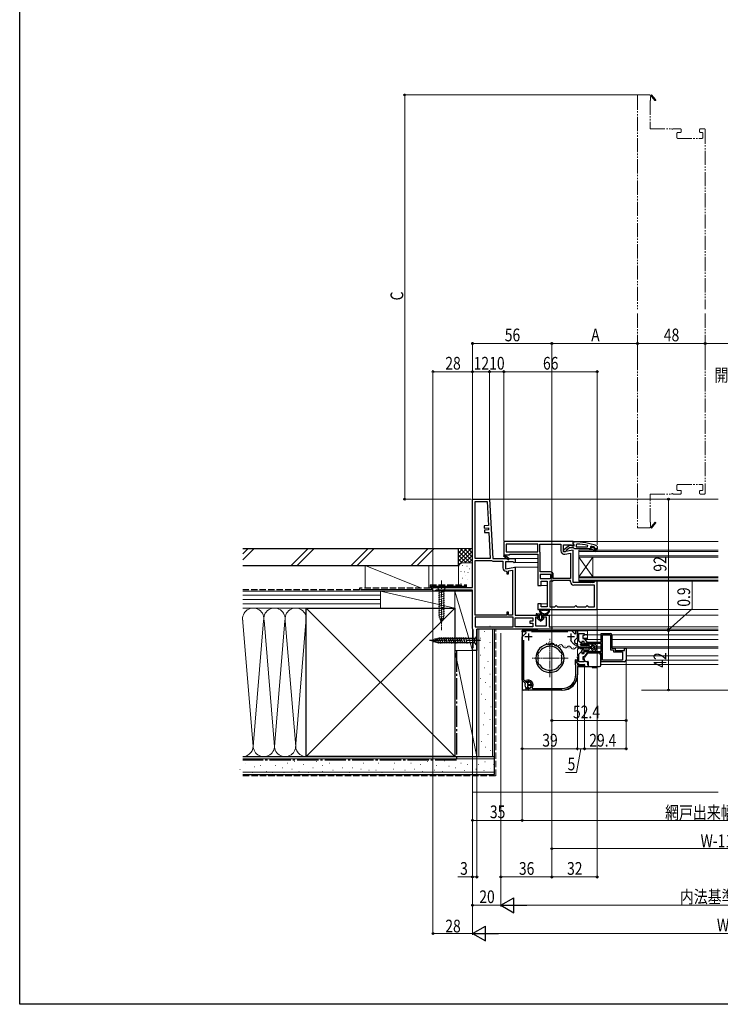
# Model space of a CAD drawing. Extents: x 0 to 990, y 0 to 1603.
# Drawn here: x 0 to 495, y 0 to 696 of the extents above; entities that cross this region are included whole.
import ezdxf

# ---------------------------------------------------------------- set-up
doc = ezdxf.new("R2010")
doc.units = 0
for name, pattern in [('YCENTER_1', [13, 10, -1, 1, -1]), ('YDIVIDE_1', [15, 10, -1, 1, -1, 1, -1]), ('YHIDDEN_1', [4, 3, -1])]:
    doc.linetypes.add(name, pattern=pattern)
for name, color, linetype, lineweight in [('YKK_11', 7, 'CONTINUOUS', 30), ('YKK_12', 2, 'CONTINUOUS', 13), ('YKK_13', 4, 'CONTINUOUS', 30), ('YKK_D', 6, 'CONTINUOUS', 13), ('YSS_K', 3, 'CONTINUOUS', 13), ('YSS_KE', 3, 'CONTINUOUS', 30)]:
    doc.layers.add(name, color=color, linetype=linetype, lineweight=lineweight)
doc.layers.add('YKK_ZWAK', color=7, linetype='CONTINUOUS')
doc.styles.add('text-b', font='extslim2.shx', dxfattribs={"width": 0.8, "bigfont": 'extfont2.shx'})

msp = doc.modelspace()

# ---------------------------------------------------------------- linework, layer by layer
at = {"layer": 'YKK_11', "linetype": 'ByBlock', "lineweight": -2, "ltscale": 0.5}
for p, q in [((320, 294.5), (320, 357)), ((320, 357), (332, 357)), ((321.8, 315), (321.8, 355.2)), ((321.8, 315), (321.8, 355.2)), ((321.8, 355.2), (330.29, 355.2)), ((330.29, 355.2), (331.17, 338.38)), ((332, 357), (334.2, 315)), ((331.17, 338.38), (328.18, 338.22)), ((328.18, 338.22), (328.27, 336.53)), ((328.27, 336.53), (331.26, 336.68)), ((331.34, 335.19), (328.34, 335.03)), ((328.34, 335.03), (328.43, 333.33)), ((331.26, 336.68), (331.34, 335.19)), ((328.43, 333.33), (331.43, 333.49)), ((331.43, 333.49), (332.4, 315)), ((391, 327), (342, 327)), ((342, 327), (342, 317.13)), ((366, 325.2), (343.8, 325.2)), ((366, 325.2), (343.8, 325.2)), ((343.8, 325.2), (343.8, 319.8)), ((366, 319.8), (366, 325.2)), ((367.4, 319.8), (367.4, 325.2)), ((367.4, 325.2), (382.4, 325.2)), ((382.4, 325.2), (382.4, 320.39)), ((384.2, 319.79), (384.2, 324.6)), ((384.2, 324.6), (389.56, 324.6)), ((391, 320.99), (384.2, 319.79)), ((389.56, 324.6), (390.42, 324.06)), ((390.42, 324.06), (391, 324.38)), ((391, 324.38), (391, 327)), ((391, 298), (391, 320.99)), ((393.72, 325.26), (393.2, 324.76)), ((393.2, 324.76), (393.2, 323.3)), ((393.2, 323.3), (401.27, 323.3)), ((393.2, 323.3), (401.27, 323.3)), ((401.27, 323.3), (401.37, 324.29)), ((403.5, 321.8), (402.7, 321.8)), ((402.7, 321.8), (402.7, 321.3)), ((403.5, 321.8), (402.7, 321.8)), ((402.7, 321.3), (404.7, 321.3)), ((403.83, 323.72), (403.2, 323.23)), ((403.2, 323.23), (403.2, 322.88)), ((403.91, 322.9), (403.2, 322.9)), ((403.2, 322.9), (403.2, 322.88)), ((403.2, 322.88), (403.57, 322.39)), ((403.2, 322.88), (403.57, 322.39)), ((403.57, 322.39), (403.5, 321.8)), ((403.57, 322.39), (403.5, 321.8)), ((404.2, 322.64), (403.91, 322.9)), ((405.2, 322.64), (404.2, 322.64)), ((404.7, 321.3), (406.92, 320.02)), ((405.49, 322.9), (405.2, 322.64)), ((406.33, 322.9), (405.49, 322.9)), ((407.17, 320.45), (405.7, 321.3)), ((405.7, 321.3), (407.5, 321.3)), ((406.1, 322.4), (406.4, 322.7)), ((406.1, 322.4), (406.4, 322.7)), ((408, 321.8), (406.1, 321.8)), ((408, 321.8), (406.1, 321.8)), ((408, 321.8), (406.1, 321.8)), ((406.33, 322.9), (406.2, 323)), ((406.4, 322.71), (406.33, 322.9)), ((406.4, 322.71), (406.33, 322.9)), ((406.4, 322.7), (406.4, 322.71)), ((406.4, 322.7), (406.4, 322.71)), ((406.92, 320.02), (407.17, 320.45)), ((407.5, 321.3), (407.5, 320.8)), ((407.5, 320.8), (408, 320.8)), ((408, 320.8), (408, 321.8)), ((332.4, 315), (321.8, 315)), ((321.8, 275), (321.8, 313.6)), ((321.8, 275), (321.8, 313.6)), ((321.8, 313.6), (332.99, 313.6)), ((332.99, 313.6), (333.25, 313.53)), ((334.2, 315), (350, 315)), ((334.4, 313.2), (341.4, 313.2)), ((341.4, 313.2), (341.4, 308.39)), ((342, 317.13), (341.92, 317)), ((341.92, 317), (345.34, 314.1)), ((343.07, 317.39), (343.25, 317.7)), ((345.86, 314.7), (343.14, 317.02)), ((343.25, 317.7), (346, 317.7)), ((343.8, 319.8), (366, 319.8)), ((345.34, 314.1), (345.86, 314.7)), ((346, 317.7), (346, 318)), ((346, 318), (366, 318)), ((350, 315), (350, 312.38)), ((366, 318), (366, 302.92)), ((367.45, 319.64), (367.4, 319.8)), ((367.8, 305.6), (367.8, 318.41)), ((385.1, 318.12), (389.2, 318.85)), ((389.2, 318.85), (389.2, 300.8)), ((389.2, 318.85), (389.2, 300.8)), ((348.56, 312.6), (343.2, 312.6)), ((343.2, 312.6), (343.2, 307.79)), ((343.2, 307.79), (350, 308.99)), ((345.4, 306.35), (348.2, 306.85)), ((345.4, 304.09), (345.4, 306.35)), ((348.2, 306.85), (348.2, 275)), ((349.42, 312.06), (348.56, 312.6)), ((350, 312.38), (349.42, 312.06)), ((350, 308.99), (350, 275)), ((343.7, 306.09), (344.2, 305.59)), ((344.2, 305.59), (344.2, 304.09)), ((344.2, 304.09), (345.4, 304.09)), ((366, 302.92), (366.19, 302.53)), ((366.19, 302.07), (366, 301.68)), ((366, 301.68), (366, 296)), ((366.19, 302.53), (366.19, 302.07)), ((375, 305.6), (367.8, 305.6)), ((375.2, 303.8), (367.8, 303.8)), ((375.2, 303.8), (367.8, 303.8)), ((367.8, 303.8), (367.8, 300.8)), ((367.8, 300.8), (375.2, 300.8)), ((375.2, 300.8), (375.2, 303.8)), ((377, 299.4), (376.89, 299.37)), ((377, 300.8), (377, 303.6)), ((389.2, 300.8), (377, 300.8)), ((389.2, 299.4), (377, 299.4)), ((389.2, 298.5), (389.2, 299.4)), ((292, 292), (292, 294.5)), ((292, 294.5), (320, 294.5)), ((293.78, 292.35), (293.3, 292)), ((294.25, 292.7), (293.78, 292.35)), ((320, 292.7), (294.25, 292.7)), ((320, 265.5), (320, 292.7)), ((366, 296), (368.5, 296)), ((368.5, 296), (368.5, 299)), ((368.5, 299), (372.7, 299)), ((372.7, 299), (372.7, 280.8)), ((374.5, 299), (374.5, 280.8)), ((374.5, 299), (374.5, 280.8)), ((375.67, 299), (374.5, 299)), ((405.7, 298), (391, 298)), ((406.2, 296.2), (391.5, 296.2)), ((406.2, 298.5), (405.7, 298)), ((406.7, 299), (406.2, 298.5)), ((406.2, 280.8), (406.2, 296.2)), ((408, 299), (406.7, 299)), ((408, 279), (408, 299)), ((293.3, 292), (292, 292)), ((368.5, 283), (366, 283)), ((366, 283), (366, 279)), ((366, 279), (408, 279)), ((368.5, 280.8), (368.5, 283)), ((372.7, 280.8), (368.5, 280.8)), ((374.5, 280.8), (378, 280.8)), ((378, 280.8), (378.5, 281.3)), ((378.5, 281.3), (379, 281.8)), ((379, 281.8), (379.5, 281.3)), ((379.5, 281.3), (380, 280.8)), ((380, 280.8), (392, 280.8)), ((392, 280.8), (392.5, 281.3)), ((392.5, 281.3), (393, 281.8)), ((393, 281.8), (393.5, 281.3)), ((393.5, 281.3), (394, 280.8)), ((394, 280.8), (400, 280.8)), ((400, 280.8), (400.5, 281.3)), ((400.5, 281.3), (401, 281.8)), ((401, 281.8), (401.5, 281.3)), ((401.5, 281.3), (402, 280.8)), ((402, 280.8), (406.2, 280.8)), ((344.2, 275), (321.8, 275)), ((348.6, 273.6), (321.8, 273.6)), ((321.8, 273.6), (321.8, 266.8)), ((345.4, 277), (344.2, 277)), ((344.2, 277), (344.2, 275)), ((345.4, 275), (345.4, 277)), ((348.2, 275), (345.4, 275)), ((348.6, 266.8), (348.6, 273.6)), ((350, 275), (366.2, 275)), ((350, 266.8), (350, 273.2)), ((350, 273.2), (362.6, 273.2)), ((362.6, 273.2), (362.6, 270.7)), ((366.2, 273.5), (364.4, 273.5)), ((364.4, 273.5), (364.4, 267.5)), ((366.2, 275), (366.2, 273.5)), ((369.7, 273.5), (369.7, 275)), ((369.7, 275), (374, 275)), ((372.2, 273.5), (369.7, 273.5)), ((372.2, 267.5), (372.2, 273.5)), ((374, 275), (374, 266.8)), ((320.25, 265.07), (320, 265.5)), ((320.5, 264.63), (320.25, 265.07)), ((320.5, 252.09), (320.5, 264.63)), ((321.8, 266.8), (348.6, 266.8)), ((321.8, 266.8), (348.6, 266.8)), ((376, 265), (323, 265)), ((323, 265), (323, 250)), ((362.6, 266.8), (350, 266.8)), ((362.6, 266.8), (350, 266.8)), ((362.6, 270.7), (360.4, 270.7)), ((360.4, 270.7), (360.4, 269.3)), ((360.4, 269.3), (362.6, 269.3)), ((362.6, 269.3), (362.6, 266.8)), ((364.4, 267.5), (372.2, 267.5)), ((374, 266.8), (376, 266.8)), ((376, 266.8), (376, 265)), ((355, 263.1), (355, 264.1)), ((355, 264.1), (389.95, 264.1)), ((357.56, 263.1), (355, 263.1)), ((355, 259.63), (357.83, 262.45)), ((355, 229.09), (355, 259.63)), ((357.83, 262.45), (357.56, 263.1)), ((387.33, 263.1), (361.67, 263.1)), ((389.95, 264.1), (392.38, 261.67)), ((394, 259.15), (392.04, 257.19)), ((392.38, 261.67), (393, 261.92)), ((393, 261.92), (393, 264.1)), ((393, 264.1), (394, 264.1)), ((394, 264.1), (394, 259.15)), ((320, 251.5), (320.25, 251.8)), ((320, 250), (320, 251.5)), ((320.25, 251.8), (320.5, 252.09)), ((356, 257.43), (356, 229.51)), ((374.1, 254.28), (373.89, 254.47)), ((374.31, 254.1), (374.1, 254.28)), ((375.1, 254.28), (374.89, 254.1)), ((375.31, 254.47), (375.1, 254.28)), ((391.36, 254.77), (389.11, 257.02)), ((391.37, 254.76), (391.36, 254.77)), ((392.04, 257.19), (392.07, 255.74)), ((394, 254.22), (393.38, 253.73)), ((393.62, 254.91), (394, 254.42)), ((394, 254.42), (394, 254.22)), ((323, 250), (320, 250)), ((366.11, 246.91), (366, 247.15)), ((366.17, 246.88), (366.11, 246.91)), ((366.35, 246.53), (366.17, 246.88)), ((366.72, 248.84), (366.97, 248.93)), ((366.97, 248.93), (367.03, 248.91)), ((367.03, 248.91), (367.4, 249.02)), ((381.8, 249.02), (382.17, 248.91)), ((382.17, 248.91), (382.23, 248.93)), ((382.23, 248.93), (382.48, 248.84)), ((383.03, 246.88), (382.85, 246.53)), ((383.09, 246.91), (383.03, 246.88)), ((383.2, 247.15), (383.09, 246.91)), ((366, 241.85), (366.11, 242.09)), ((366.11, 242.09), (366.17, 242.12)), ((366.17, 242.12), (366.35, 242.47)), ((366.97, 240.07), (366.72, 240.15)), ((367.03, 240.09), (366.97, 240.07)), ((367.4, 239.98), (367.03, 240.09)), ((382.17, 240.09), (381.8, 239.98)), ((382.23, 240.07), (382.17, 240.09)), ((382.48, 240.15), (382.23, 240.07)), ((382.85, 242.47), (383.03, 242.12)), ((383.03, 242.12), (383.09, 242.09)), ((383.09, 242.09), (383.2, 241.85)), ((373.89, 234.53), (374.1, 234.71)), ((374.1, 234.71), (374.31, 234.9)), ((374.1, 234.71), (374.31, 234.9)), ((374.89, 234.9), (375.1, 234.71)), ((375.1, 234.71), (375.31, 234.53)), ((357.13, 226.96), (355, 229.09)), ((356, 229.51), (357.84, 227.67)), ((357.19, 226.61), (357.13, 226.96)), ((357.84, 227.67), (358.19, 227.61)), ((358.68, 227.79), (358.81, 227.85)), ((358.81, 223.35), (358.68, 223.41)), ((359.5, 227.05), (358.7, 227.05)), ((358.7, 227.05), (358.7, 226)), ((358.7, 226), (361.65, 226)), ((361.65, 225.2), (358.7, 225.2)), ((358.7, 225.2), (358.7, 224.15)), ((358.7, 224.15), (359.5, 224.15)), ((358.81, 227.85), (359.79, 227.3)), ((359.79, 223.9), (358.81, 223.35)), ((359.79, 227.3), (359.5, 227.05)), ((359.5, 224.15), (359.79, 223.9)), ((361.65, 226), (361.65, 225.2))]:
    msp.add_line(p, q, dxfattribs=at)
at = {"layer": 'YKK_11', "linetype": 'ByBlock', "lineweight": 30, "ltscale": 0.5}
for p, q in [((384.5, 321.28), (388.48, 324.39)), ((384.5, 319.8), (384.5, 321.28)), ((386, 320.31), (385.5, 319.8)), ((386.2, 320.71), (386, 320.31)), ((388.5, 322.5), (386.2, 320.71)), ((388.48, 324.39), (389.9, 324.2)), ((391.2, 322.5), (388.5, 322.5)), ((389.9, 324.2), (390.3, 324)), ((390.3, 324), (391.7, 324)), ((391, 325.76), (391, 326.8)), ((391, 326.8), (392, 326.8)), ((391.35, 325.28), (391, 325.76)), ((391.68, 322.15), (391.2, 322.5)), ((391.7, 324.8), (391.35, 325.28)), ((392.15, 321.8), (391.68, 322.15)), ((391.7, 324), (391.7, 324.8)), ((402.7, 321.8), (392.15, 321.8)), ((408, 321.8), (406.1, 321.8)), ((407.67, 324.05), (408, 323.58)), ((408, 323.58), (408, 321.8)), ((385.5, 319.8), (384.5, 319.8))]:
    msp.add_line(p, q, dxfattribs=at)
at = {"layer": 'YKK_11', "ltscale": 0.5}
for p, q in [((362, 259.6), (357, 259.6)), ((359.5, 262.1), (359.5, 257.1)), ((392, 259.6), (387, 259.6)), ((389.5, 262.1), (389.5, 257.1))]:
    msp.add_line(p, q, dxfattribs=at)
at = {"layer": 'YKK_11', "linetype": 'ByBlock', "lineweight": -2}
for p, q in [((395, 256.68), (395, 262.1)), ((395, 262.1), (398.8, 262.1)), ((398.8, 260.6), (397.8, 260.6)), ((397.8, 260.6), (397.8, 258.6)), ((397.8, 258.6), (398.8, 258.6)), ((398.8, 262.1), (398.8, 260.6)), ((398.8, 258.6), (400.8, 256)), ((410.8, 256), (410.8, 262.1)), ((410.8, 262.1), (417.2, 262.1)), ((411.8, 243.1), (411.8, 261.1)), ((411.8, 243.1), (411.8, 261.1)), ((411.8, 261.1), (417.4, 261.1)), ((417.4, 261.1), (417.4, 250.6)), ((418.4, 260.9), (418.4, 251.6)), ((396.83, 254.85), (395, 256.68)), ((397.2, 255), (396.83, 254.85)), ((398.9, 256.4), (397.2, 256.4)), ((397.2, 256.4), (397.2, 255)), ((398.9, 254.9), (398.9, 256.4)), ((410.8, 254.9), (398.9, 254.9)), ((400.8, 256), (410.8, 256)), ((410.8, 249.3), (410.8, 254.9)), ((417.4, 250.6), (419.6, 250.6)), ((418.4, 251.6), (420.6, 251.6)), ((419.6, 250.6), (419.6, 249.1)), ((420.6, 251.6), (420.6, 250.1)), ((427.4, 250.1), (427.4, 251.6)), ((427.4, 251.6), (428.4, 251.6)), ((428.4, 251.6), (428.4, 243.3)), ((392.6, 243.51), (393.21, 243.66)), ((393.21, 243.66), (393.85, 242.44)), ((395, 247.52), (396.83, 249.35)), ((395, 242.1), (395, 247.52)), ((396.83, 249.35), (397.2, 249.2)), ((397.2, 249.2), (397.2, 247.8)), ((397.2, 247.8), (398.9, 247.8)), ((398.8, 245.6), (397.8, 245.6)), ((397.8, 245.6), (397.8, 243.6)), ((397.8, 243.6), (398.8, 243.6)), ((400.8, 248.2), (398.8, 245.6)), ((398.8, 243.6), (398.8, 242.1)), ((398.9, 247.8), (398.9, 249.3)), ((398.9, 249.3), (410.8, 249.3)), ((410.8, 248.2), (400.8, 248.2)), ((410.8, 242.1), (410.8, 248.2)), ((419.6, 249.1), (425.9, 249.1)), ((420.6, 250.1), (427.4, 250.1)), ((425.9, 249.1), (425.9, 243.1)), ((392.6, 240.2), (392.6, 243.51)), ((392.8, 240), (392.6, 240.2)), ((393, 239.8), (392.8, 240)), ((393, 233.1), (393, 239.8)), ((393.85, 242.44), (393.4, 242)), ((393.4, 242), (393.4, 241.6)), ((393.4, 241.6), (394, 241)), ((394, 241), (394, 240)), ((394, 240), (399, 240)), ((399, 238.6), (394, 238.6)), ((394, 238.6), (394, 233.1)), ((398.8, 242.1), (395, 242.1)), ((399, 240), (399, 238.6)), ((427.2, 242.1), (410.8, 242.1)), ((425.9, 243.1), (411.8, 243.1)), ((357.55, 228.24), (357.62, 228.72)), ((357.85, 227.94), (357.55, 228.24)), ((357.61, 222.84), (357.78, 223.14)), ((357.74, 222.42), (357.61, 222.84)), ((357.78, 223.14), (357.9, 223.29)), ((358.18, 227.88), (357.85, 227.94)), ((357.9, 223.29), (358.77, 223.22)), ((358.77, 223.22), (358.97, 223.11)), ((362.05, 223.57), (362.3, 223.1)), ((362.3, 223.1), (383, 223.1)), ((383, 222.1), (359.2, 222.1))]:
    msp.add_line(p, q, dxfattribs=at)
at = {"layer": 'YKK_11', "linetype": 'ByBlock', "lineweight": -2, "ltscale": 0.5}
for centre, radius, start, end in [((384.7, 320.39), 2.3, 180.00001, 279.99999), ((391.64, 277.89), 47.41, 78.14921, 87.47845), ((392.05, 280.8), 44.5, 71.46617, 74.64706), ((406.1, 322.1), 0.3, 89.99999, 270.00001), ((406.1, 322.1), 0.3, 89.99999, 270.00001), ((334.4, 315.4), 2.2, 238.41364, 270.00001), ((342.95, 317.18), 0.25, 59.99997, 319.64296), ((365.5, 318.41), 2.3, 359.99999, 32.20423), ((343.7, 308.39), 2.3, 180.00001, 269.99999), ((375, 303.6), 2, 0.00001, 89.99999), ((375.67, 301.2), 2.2, 270, 303.55733), ((391.5, 298.5), 2.3, 180.00001, 269.99999), ((374.6, 244.5), 10, 94.09604, 265.90396), ((374.6, 244.5), 8.5, 32.15412, 147.84588), ((374.6, 244.5), 9.6, 88.24271, 91.75729), ((374.6, 244.5), 10, 274.09604, 85.90396), ((394.5, 258.4), 4.8, 229.35522, 256.55227), ((394.5, 258.4), 3.6, 227.55576, 255.88303), ((374.6, 244.5), 9, 151.12995, 162.87008), ((374.6, 244.5), 8.5, 166.15413, 193.84587), ((374.6, 244.5), 9, 17.12992, 28.87005), ((374.6, 244.5), 8.5, 346.15413, 13.84587), ((374.6, 244.5), 9, 197.12993, 208.87006), ((374.6, 244.5), 8.5, 212.15412, 327.84588), ((374.6, 244.5), 9, 331.12994, 342.87007), ((374.6, 244.5), 9.6, 268.24271, 271.75729), ((359.2, 225.6), 2.25, 153.2839, 256.66525), ((359.2, 225.6), 2.25, 103.33472, 116.7161)]:
    msp.add_arc(centre, radius, start, end, dxfattribs=at)
at = {"layer": 'YKK_11', "linetype": 'ByBlock', "lineweight": 30, "ltscale": 0.5}
msp.add_arc((392, 280.8), 46, 70.08295, 90, dxfattribs=at)
at = {"layer": 'YKK_11', "linetype": 'ByBlock', "lineweight": -2}
for centre, radius, start, end in [((417.2, 260.9), 1.2, 0.00001, 89.99999), ((427.2, 243.3), 1.2, 270.00001, 359.99999), ((383, 233.1), 10, 270.00001, 359.99999), ((383, 233.1), 11, 270.00001, 359.99999), ((359.2, 225.6), 3.5, 324.62346, 116.79004), ((359.2, 225.6), 2.5, 264.79931, 114.07518), ((359.2, 225.6), 3.5, 245.37938, 270.00001)]:
    msp.add_arc(centre, radius, start, end, dxfattribs=at)
at = {"layer": 'YKK_12', "linetype": 'YDIVIDE_1'}
for p, q in [((436.4, 642.1), (436.4, 491.1)), ((436.9, 642.6), (444.9, 642.6)), ((445.4, 642.1), (446.4, 642.68)), ((446.01, 641.53), (445.7, 641.35)), ((445.7, 641.35), (445.7, 638.6)), ((448.7, 638.74), (446.38, 641.46)), ((446.4, 642.68), (449.3, 639.26)), ((445.7, 638.6), (445.4, 638.6)), ((445.4, 638.6), (445.4, 619.1)), ((445.9, 618.6), (460.48, 618.6)), ((461.72, 618.6), (466.9, 618.6)), ((464.4, 615.6), (464.4, 612.4)), ((466.9, 616.1), (464.9, 616.1)), ((467.4, 618.1), (467.4, 616.6)), ((480.4, 616.6), (480.4, 618.1)), ((480.9, 618.6), (483.9, 618.6)), ((482.1, 616.1), (480.9, 616.1)), ((482.6, 612.4), (482.6, 615.6)), ((484.4, 618.1), (484.4, 491.1)), ((464.9, 611.9), (482.1, 611.9)), ((436.4, 488.1), (436.4, 337.1)), ((484.4, 488.1), (484.4, 361.1)), ((464.4, 363.6), (464.4, 366.8)), ((464.9, 367.3), (482.1, 367.3)), ((466.9, 363.1), (464.9, 363.1)), ((467.4, 361.1), (467.4, 362.6)), ((480.4, 362.6), (480.4, 361.1)), ((482.1, 363.1), (480.9, 363.1)), ((482.6, 366.8), (482.6, 363.6)), ((445.4, 340.6), (445.4, 360.1)), ((445.9, 360.6), (460.48, 360.6)), ((461.72, 360.6), (466.9, 360.6)), ((480.9, 360.6), (483.9, 360.6)), ((436.9, 336.6), (444.9, 336.6)), ((445.7, 340.6), (445.4, 340.6)), ((445.4, 337.1), (446.4, 336.52)), ((445.7, 337.85), (445.7, 340.6)), ((446.01, 337.67), (445.7, 337.85)), ((448.7, 340.46), (446.38, 337.74)), ((446.4, 336.52), (449.3, 339.94))]:
    msp.add_line(p, q, dxfattribs=at)
at = {"layer": 'YKK_12'}
for p, q in [((331.32, 357), (493.5, 357)), ((390.5, 327), (493.5, 327)), ((349.5, 315), (366, 315)), ((349.52, 308.79), (366, 308.79)), ((349.9, 312.1), (366, 312.1)), ((367.3, 296), (372.7, 296)), ((367.3, 283), (372.7, 283)), ((407, 279), (493.5, 279)), ((373.5, 275), (493.5, 275)), ((327.8, 265), (333.7, 265)), ((375.5, 266.8), (493.5, 266.8)), ((375.5, 265), (493.5, 265)), ((375.7, 264.1), (493.5, 264.1)), ((394, 257.85), (394, 253.55)), ((395, 257.85), (394, 257.85)), ((410.8, 257.85), (399.58, 257.85)), ((401.2, 264.1), (401.2, 257.85)), ((411, 261.1), (401.2, 261.1)), ((493.5, 261.1), (418.58, 261.1)), ((493.5, 257.85), (418.6, 257.85)), ((395, 252.55), (394, 253.55)), ((395, 251.65), (394, 250.65)), ((394, 250.65), (394, 246.35)), ((403.9, 252.55), (395, 252.55)), ((403.9, 251.65), (395, 251.65)), ((406.53, 252.55), (405.39, 252.55)), ((406.53, 251.65), (406.12, 251.65)), ((410.8, 252.55), (407.76, 252.55)), ((410.8, 251.65), (407.76, 251.65)), ((493.5, 252.55), (418.6, 252.55)), ((493.5, 251.65), (418.73, 251.65)), ((322.5, 250), (323.02, 250)), ((395, 246.35), (394, 246.35)), ((493.5, 246.35), (428.6, 246.35))]:
    msp.add_line(p, q, dxfattribs=at)
at = {"layer": 'YKK_12', "linetype": 'Continuous'}
for p, q in [((395, 321), (395, 316)), ((493.5, 321), (395, 321)), ((493.5, 320), (395, 320)), ((395, 317), (493.5, 317)), ((395, 316), (395, 302)), ((395, 316), (405, 302)), ((395, 302), (405, 316)), ((395, 316), (493.5, 316)), ((405, 316), (405, 302)), ((395, 302), (395, 299)), ((493.5, 302), (395, 302)), ((493.5, 301.3), (395, 301.3)), ((395, 299.7), (493.5, 299.7)), ((395, 299), (493.5, 299)), ((373.47, 255.35), (373.67, 255.31)), ((376.28, 254.05), (376.48, 254.01)), ((379.37, 254.24), (379.56, 254.2)), ((382.18, 252.93), (382.37, 252.9)), ((385.26, 253.13), (385.46, 253.09)), ((388.07, 251.82), (388.27, 251.79)), ((391.16, 252.01), (391.36, 251.98)), ((394.11, 251.52), (394.31, 251.52)), ((397.11, 252.28), (397.31, 252.28)), ((400.11, 251.52), (400.31, 251.52))]:
    msp.add_line(p, q, dxfattribs=at)
at = {"layer": 'YKK_12', "linetype": 'YCENTER_1', "ltscale": 0.5}
for p, q in [((374.6, 231.22), (374.6, 258.28)), ((387.54, 244.5), (361.66, 244.5))]:
    msp.add_line(p, q, dxfattribs=at)
at = {"layer": 'YKK_12', "linetype": 'Continuous', "ltscale": 0.5}
for p, q in [((493.5, 240.1), (410.9, 240.1)), ((493.5, 243.1), (428.58, 243.1))]:
    msp.add_line(p, q, dxfattribs=at)
at = {"layer": 'YKK_12', "linetype": 'YDIVIDE_1'}
for centre, radius, start, end in [((436.9, 642.1), 0.5, 90, 180), ((444.9, 642.1), 0.5, 0.00008, 90), ((446.22, 641.65), 0.25, 310.35704, 210), ((449, 639), 0.4, 220.35704, 40.35704), ((445.9, 619.1), 0.5, 180, 270), ((460.48, 618.1), 0.5, 38.68219, 90), ((461.1, 618.6), 0.3, 218.68219, 321.31781), ((461.72, 618.1), 0.5, 90, 141.31781), ((464.9, 615.6), 0.5, 90, 180), ((464.9, 612.4), 0.5, 180, 270), ((466.9, 618.1), 0.5, 0, 90), ((466.9, 616.6), 0.5, 270, 0), ((480.9, 618.1), 0.5, 90, 180), ((480.9, 616.6), 0.5, 180, 270), ((482.1, 615.6), 0.5, 0, 90), ((482.1, 612.4), 0.5, 270, 0), ((483.9, 618.1), 0.5, 0, 90), ((464.9, 366.8), 0.5, 90, 180), ((464.9, 363.6), 0.5, 180, 270), ((466.9, 362.6), 0.5, 0, 90), ((480.9, 362.6), 0.5, 90, 180), ((482.1, 366.8), 0.5, 0, 90), ((482.1, 363.6), 0.5, 270, 0), ((445.9, 360.1), 0.5, 90, 180), ((460.48, 361.1), 0.5, 270, 321.31781), ((461.1, 360.6), 0.3, 38.68219, 141.31781), ((461.72, 361.1), 0.5, 218.68219, 270), ((466.9, 361.1), 0.5, 270, 0), ((480.9, 361.1), 0.5, 180, 270), ((483.9, 361.1), 0.5, 270, 0), ((436.9, 337.1), 0.5, 180, 270), ((444.9, 337.1), 0.5, 270, 359.99992), ((446.22, 337.55), 0.25, 150, 49.64296), ((449, 340.2), 0.4, 319.64296, 139.64296)]:
    msp.add_arc(centre, radius, start, end, dxfattribs=at)
at = {"layer": 'YKK_12', "linetype": 'Continuous'}
for centre, start, end in [((373.66, 255.78), 198.52635, 320.12126), ((376.29, 253.58), 18.52635, 140.12126), ((379.55, 254.67), 198.52635, 320.12126), ((382.19, 252.47), 18.52635, 140.12126), ((385.45, 253.56), 198.52635, 320.12126), ((388.09, 251.35), 18.52635, 140.12126), ((391.21, 252.74), 209.20254, 330.79746), ((394.21, 251.06), 29.20254, 150.79746), ((397.21, 252.74), 209.20254, 330.79746), ((400.21, 251.06), 29.20254, 150.79746), ((403.21, 252.74), 209.20254, 229.55265)]:
    msp.add_arc(centre, 1.72, start, end, dxfattribs=at)
at = {"layer": 'YKK_13', "linetype": 'YCENTER_1', "lineweight": 13, "ltscale": 0.5}
msp.add_line((298, 299.5), (298, 264.5), dxfattribs=at)
at = {"layer": 'YKK_13', "linetype": 'Continuous', "lineweight": 13, "ltscale": 0.5}
for p, q in [((301.1, 294.5), (294.9, 294.5)), ((294.9, 294.5), (296.45, 292.95)), ((296.45, 292.95), (296.45, 274.41)), ((299.55, 292.95), (296.45, 292.95)), ((301.1, 294.5), (299.55, 292.95)), ((299.55, 274.41), (299.55, 292.95)), ((295.9, 290.52), (300.1, 291.65)), ((295.9, 288.97), (300.1, 290.09)), ((295.9, 287.42), (300.1, 288.54)), ((295.9, 285.86), (300.1, 286.99)), ((295.9, 284.31), (300.1, 285.44)), ((295.9, 282.76), (300.1, 283.88)), ((295.9, 281.2), (300.1, 282.33)), ((295.9, 279.65), (300.1, 280.78)), ((295.9, 278.1), (300.1, 279.22)), ((295.9, 276.55), (300.1, 277.67)), ((295.9, 274.99), (300.1, 276.12)), ((296.16, 273.51), (300.1, 274.57)), ((298, 269.5), (296.45, 274.41)), ((296.61, 272.08), (299.65, 272.89)), ((298, 269.5), (299.55, 274.41)), ((297.06, 270.65), (299.11, 271.19))]:
    msp.add_line(p, q, dxfattribs=at)
at = {"layer": 'YKK_13'}
for p, q in [((402.2, 299), (402.2, 298)), ((374.26, 279), (367.33, 279)), ((369.16, 278.4), (368.73, 278.4)), ((370.39, 278.4), (369.96, 278.4)), ((371.62, 278.4), (371.19, 278.4)), ((372.86, 278.4), (372.42, 278.4)), ((355.5, 264.1), (355.5, 265.02, 0)), ((355.5, 265.02, 0), (365.5, 265.02, 0)), ((365.5, 265.02, 0), (365.5, 264.1)), ((355, 263.6), (355, 222.9)), ((365.5, 264.1), (355.5, 264.1)), ((355.5, 264.1), (400.9, 264.1)), ((394.2, 258.81), (394.2, 263.8)), ((394.2, 258.6), (394.2, 263.8)), ((394.2, 258.6), (394.2, 261.1)), ((394.2, 258.6), (394.2, 259.24)), ((395, 258.6), (394.2, 258.6)), ((395, 261.1), (394.7, 261.1)), ((400.7, 258.6), (398.65, 258.6)), ((400.7, 261.1), (398.8, 261.1)), ((399.4, 257.85), (399.4, 258.6)), ((394.2, 244.8), (394.2, 245.6)), ((395, 245.6), (394.2, 245.6)), ((394.4, 242.6), (394.4, 244.6)), ((399.14, 245.6), (398.1, 245.6)), ((398.9, 244.12), (398.9, 244.06)), ((398.9, 244.06), (398.9, 243.3)), ((400.87, 247.82), (398.98, 245.4)), ((399.4, 245.94), (399.4, 246.35)), ((408.7, 248.2), (401.66, 248.2)), ((410.7, 244.33), (410.7, 246.2)), ((410.7, 243.18), (410.7, 244.33)), ((393.4, 241.8), (394.4, 242.6)), ((393.4, 241.8), (395.5, 240.1)), ((394.2, 238.1), (394.2, 232.9)), ((394.4, 243.1), (395, 243.1)), ((394.7, 238.6), (403.7, 238.6)), ((395.5, 240.1), (398.9, 240.1)), ((398.8, 243.1), (398.92, 243.1)), ((399.4, 238.8), (399.4, 239.6)), ((399.9, 242.3), (401.4, 242.3)), ((401.2, 242.3), (401.2, 239.9)), ((401.2, 239.9), (401.7, 239.9)), ((401.7, 242), (401.7, 239.6)), ((402.7, 238.6), (409.7, 238.6)), ((404.35, 238.3), (404.35, 238.4)), ((404.55, 238.1), (406.2, 238.1)), ((406.2, 238.1), (407.86, 238.1)), ((408.06, 238.4), (408.06, 238.3)), ((410.7, 239.6), (410.7, 243.18)), ((383.2, 221.9), (356, 221.9))]:
    msp.add_line(p, q, dxfattribs=at)
at = {"layer": 'YKK_13', "linetype": 'Continuous'}
for p, q in [((402.2, 299), (403.2, 298)), ((402.32, 298), (403.32, 299)), ((403.32, 299), (404.32, 298)), ((403.45, 298), (404.45, 299)), ((404.45, 299), (405.45, 298)), ((404.57, 298), (405.57, 299)), ((405.57, 299), (406.19, 298.38)), ((405.69, 298), (406.2, 298.51)), ((406.69, 299), (406.69, 299)), ((406.69, 299), (406.69, 299)), ((365.29, 276), (372.84, 276)), ((366.29, 275), (365.29, 275)), ((366.29, 275), (365.29, 275)), ((367.94, 270.7), (365.66, 272.64)), ((367.94, 270.7), (365.66, 272.64)), ((365.79, 273), (366.29, 273)), ((366.29, 273), (365.79, 273)), ((366.29, 273), (366.29, 275)), ((366.29, 273), (366.29, 275)), ((366.99, 274.7), (366.99, 272.7)), ((366.99, 274.7), (366.99, 272.7)), ((367.1, 272.47), (367.75, 271.92)), ((367.75, 271.92), (367.1, 272.47)), ((368.59, 275), (367.29, 275)), ((368.59, 275), (367.29, 275)), ((370.22, 272.64), (367.94, 270.7)), ((367.94, 270.7), (370.22, 272.64)), ((368.14, 271.92), (368.79, 272.47)), ((368.14, 271.92), (368.79, 272.47)), ((368.89, 272.7), (368.89, 274.7)), ((368.89, 272.7), (368.89, 274.7)), ((369.59, 275), (369.59, 273)), ((371.39, 275), (369.59, 275)), ((369.59, 273), (369.59, 275)), ((371.39, 275), (369.59, 275)), ((369.59, 273), (370.09, 273)), ((370.09, 273), (369.59, 273)), ((372.84, 276), (371.39, 275)), ((371.39, 275), (372.84, 276)), ((291, 257), (295.92, 258.55)), ((292.7, 255.89), (292.15, 257.94)), ((294.39, 255.35), (293.58, 258.39)), ((296.07, 254.9), (295.01, 258.84)), ((321.45, 258.55), (295.92, 258.55)), ((297.62, 254.9), (296.49, 259.1)), ((299.17, 254.9), (298.05, 259.1)), ((300.73, 254.9), (299.6, 259.1)), ((302.28, 254.9), (301.15, 259.1)), ((303.83, 254.9), (302.71, 259.1)), ((305.38, 254.9), (304.26, 259.1)), ((306.94, 254.9), (305.81, 259.1)), ((308.49, 254.9), (307.36, 259.1)), ((310.04, 254.9), (308.92, 259.1)), ((311.6, 254.9), (310.47, 259.1)), ((313.15, 254.9), (312.02, 259.1)), ((314.7, 254.9), (313.58, 259.1)), ((316.25, 254.9), (315.13, 259.1)), ((323, 260.1), (321.45, 258.55)), ((321.45, 255.45), (321.45, 258.55)), ((323, 260.1), (323, 253.9)), ((291, 257), (295.92, 255.45)), ((291, 257), (295.92, 255.45)), ((321.45, 255.45), (295.92, 255.45)), ((323, 253.9), (321.45, 255.45))]:
    msp.add_line(p, q, dxfattribs=at)
at = {"layer": 'YKK_13', "linetype": 'YCENTER_1'}
msp.add_line((325.5, 257), (288.5, 257), dxfattribs=at)
at = {"layer": 'YKK_13', "ltscale": 1.5}
for p, q in [((394.4, 251.83), (394.4, 252.23)), ((394.4, 252.23), (403.9, 252.23)), ((403.9, 251.83), (394.4, 251.83)), ((403.9, 252.23), (403.9, 252.58)), ((403.9, 251.48), (403.9, 251.83)), ((404.14, 252.78), (406.07, 252.43)), ((406.07, 251.64), (404.14, 251.29))]:
    msp.add_line(p, q, dxfattribs=at)
at = {"layer": 'YKK_13', "linetype": 'Continuous', "ltscale": 1.5}
for p, q in [((396.3, 254.1), (396.3, 254.3)), ((396.8, 254.8), (405.1, 254.8)), ((402.1, 253.6), (396.8, 253.6)), ((397.53, 254.8), (405.1, 254.8)), ((397.7, 250.6), (402.1, 250.6)), ((403.4, 252.6), (403.1, 252.6)), ((403.1, 251.6), (403.4, 251.6)), ((405.1, 253.6), (404.4, 253.6)), ((404.4, 250.6), (405.1, 250.6)), ((397.2, 248.6), (397.2, 250.1)), ((397.9, 248.1), (397.7, 248.1)), ((398.4, 248.9), (398.4, 248.6)), ((405.1, 249.4), (398.9, 249.4))]:
    msp.add_line(p, q, dxfattribs=at)
at = {"layer": 'YKK_13'}
for centre, radius, start, end in [((367.33, 278.7), 0.3, 90, 188.20609), ((368.11, 278.1), 0.3, 110.02209, 202.28177), ((367.9, 278.66), 0.3, 290.02209, 328.16514), ((368.33, 278.4), 0.2, 36.8699, 148.16514), ((368.73, 278.7), 0.3, 216.8699, 270), ((369.16, 278.7), 0.3, 270, 323.1301), ((369.56, 278.4), 0.2, 36.8699, 143.1301), ((369.96, 278.7), 0.3, 216.8699, 270), ((370.39, 278.7), 0.3, 270, 323.1301), ((370.79, 278.4), 0.2, 36.8699, 143.1301), ((371.19, 278.7), 0.3, 216.8699, 270), ((371.62, 278.7), 0.3, 270, 323.1301), ((372.02, 278.4), 0.2, 36.8699, 143.1301), ((372.42, 278.7), 0.3, 216.8699, 270), ((372.86, 278.7), 0.3, 270, 323.1301), ((373.26, 278.4), 0.2, 31.83486, 143.1301), ((373.68, 278.66), 0.3, 211.83486, 249.97791), ((373.47, 278.1), 0.3, 337.71823, 69.97791), ((374.26, 278.7), 0.3, 351.79391, 90), ((368.02, 277.6), 0.2, 153.36701, 266.63299), ((367.57, 277.82), 0.3, 333.36701, 23.14776), ((367.99, 277.1), 0.3, 36.85224, 86.63299), ((373.59, 277.1), 0.3, 93.36701, 143.14776), ((373.56, 277.6), 0.2, 273.36701, 26.63299), ((374.01, 277.82), 0.3, 156.85224, 206.63299), ((355.5, 263.6), 0.5, 90, 180), ((394.5, 263.8), 0.3, 90, 180), ((394.7, 261.6), 0.5, 180, 270), ((400.7, 261.6), 0.5, 270, 360), ((400.7, 259.1), 0.5, 270, 360), ((400.9, 263.8), 0.3, 360, 90), ((394.2, 244.6), 0.2, 360, 90), ((398.9, 244.8), 0.5, 101.44555, 247.97569), ((398.6, 244.06), 0.3, 12.23345, 67.97569), ((398.74, 245.58), 0.3, 281.44555, 322), ((401.66, 247.2), 1, 90, 142), ((408.7, 246.2), 2, 0, 90), ((394.7, 238.1), 0.5, 90, 180), ((399.9, 243.3), 1, 180, 270), ((398.9, 239.6), 0.5, 360, 90), ((399.6, 238.8), 0.2, 180, 270), ((401.4, 242), 0.3, 65.66023, 90), ((401.4, 242), 0.3, 0, 65.66023), ((402.7, 239.6), 1, 180, 270), ((404.15, 238.4), 0.2, 0, 90), ((404.55, 238.3), 0.2, 180, 270), ((407.86, 238.3), 0.2, 270, 0), ((408.26, 238.4), 0.2, 90, 180), ((409.7, 239.6), 1, 270, 0), ((383.2, 232.9), 11, 270, 360), ((356, 222.9), 1, 180, 270)]:
    msp.add_arc(centre, radius, start, end, dxfattribs=at)
at = {"layer": 'YKK_13', "linetype": 'Continuous'}
for centre, radius, start, end in [((370.79, 279.2), 3.8, 188.20609, 237.36313), ((370.79, 279.2), 3.8, 302.63687, 351.79391), ((365.29, 275.5), 0.5, 90.11462, 269.88538), ((365.29, 275.5), 0.5, 89.88541, 270), ((365.29, 275.5), 0.5, 269.88533, 269.99998), ((365.79, 272.8), 0.202, 90, 229.53619), ((365.79, 272.8), 0.202, 90, 229.53619), ((367.29, 274.7), 0.3, 90, 180), ((367.29, 274.7), 0.3, 90, 180), ((367.29, 272.7), 0.3, 180, 229.53619), ((367.29, 272.7), 0.3, 180, 229.53619), ((367.94, 272.15), 0.3, 229.53619, 310.46381), ((367.94, 272.15), 0.3, 229.53619, 310.46381), ((370.79, 279.2), 3.2, 202.28177, 203.14776), ((370.79, 279.2), 3.2, 216.85224, 323.14776), ((368.59, 274.7), 0.3, 0, 90), ((368.59, 274.7), 0.3, 0, 90), ((368.59, 272.7), 0.3, 310.46381, 0), ((368.59, 272.7), 0.3, 310.46381, 0), ((370.09, 272.8), 0.202, 310.46378, 89.99997), ((370.09, 272.8), 0.202, 310.46381, 90), ((370.79, 279.2), 3.2, 336.85224, 337.71823)]:
    msp.add_arc(centre, radius, start, end, dxfattribs=at)
at = {"layer": 'YKK_13', "linetype": 'Continuous', "ltscale": 1.5}
for centre, radius, start, end in [((396.8, 254.3), 0.5, 90, 180), ((396.8, 254.1), 0.5, 180, 270), ((397.7, 250.1), 0.5, 90, 180), ((402.1, 253.1), 0.5, 360, 90), ((402.1, 251.1), 0.5, 270, 360), ((403.1, 253.1), 0.5, 180, 270), ((403.1, 251.1), 0.5, 90, 180), ((403.4, 253.1), 0.5, 270, 0), ((403.4, 251.1), 0.5, 0, 90), ((404.4, 253.1), 0.5, 90, 180), ((404.4, 251.1), 0.5, 180, 270), ((405.1, 252.1), 2.7, 0, 90), ((405.1, 252.1), 1.5, 0, 90), ((405.1, 252.1), 2.7, 270, 0), ((405.1, 252.1), 1.5, 270, 0), ((397.7, 248.6), 0.5, 180, 270), ((397.9, 248.6), 0.5, 270, 360), ((398.9, 248.9), 0.5, 90, 180)]:
    msp.add_arc(centre, radius, start, end, dxfattribs=at)
at = {"layer": 'YKK_13', "ltscale": 1.5}
for centre, radius, start, end in [((404.1, 252.58), 0.2, 79.65887, 180), ((404.1, 251.48), 0.2, 180, 280.34113), ((406, 252.03), 0.4, 280.34113, 79.65887)]:
    msp.add_arc(centre, radius, start, end, dxfattribs=at)
at = {"layer": 'YKK_D'}
for p, q in [((439.9, 642.6), (271, 642.6)), ((272, 357), (272, 642.6)), ((320, 357), (320, 468)), ((320, 467), (376, 467)), ((376, 267.3), (376, 468)), ((376, 386.8), (376, 468)), ((376, 467), (436.4, 467)), ((436.4, 448), (436.4, 468)), ((436.4, 448), (436.4, 468)), ((436.4, 467), (484.4, 467)), ((484.4, 448), (484.4, 468)), ((484.4, 448), (484.4, 468)), ((614, 467), (484.4, 467)), ((292, 295), (292, 448)), ((320, 447), (292, 447)), ((320, 360), (320, 448)), ((320, 357), (320, 448)), ((320, 447), (332, 447)), ((332, 357.52), (332, 448)), ((332, 360), (332, 448)), ((332, 447), (342, 447)), ((342, 360), (342, 448)), ((342, 327.5), (342, 448)), ((342, 447), (408, 447)), ((408, 324.58), (408, 448)), ((319, 357), (271, 357)), ((439.4, 357), (459.4, 357)), ((458.4, 357), (458.4, 265)), ((475.15, 279.47), (475.15, 299.27)), ((292, 291.5), (292, 49)), ((408, 279), (408, 89)), ((458.4, 264.55), (475.15, 279.47)), ((376, 264.9), (376, 89)), ((376, 264.9), (376, 109)), ((376, 264.9), (376, 199.58)), ((439.4, 265), (459.4, 265)), ((439.4, 265), (459.4, 265)), ((458.4, 265), (458.4, 267.55)), ((458.4, 265), (458.4, 264.1)), ((458.4, 265), (458.4, 264.1)), ((340, 262.29), (340, 69)), ((439.4, 264.1), (459.4, 264.1)), ((439.4, 264.1), (459.4, 264.1)), ((458.4, 264.1), (458.4, 222.1)), ((458.4, 264.1), (458.4, 261.55)), ((320, 250), (320, 129)), ((320, 247), (320, 49)), ((320, 247), (320, 69)), ((320, 247), (320, 49)), ((320, 247), (320, 89)), ((323, 247), (323, 89)), ((340, 247), (340, 69)), ((340, 246), (340, 89)), ((376, 247), (376, 89)), ((399, 238.8), (399, 179.58)), ((399, 238.8), (399, 179.58)), ((428.4, 243.2), (428.4, 179.58)), ((428.4, 242.2), (428.4, 199.58)), ((355, 229.61), (355, 179.58)), ((394, 233), (394, 179.58)), ((394, 233), (394, 179.58)), ((355, 229.12), (355, 129)), ((355, 229.12), (355, 129)), ((439.4, 222.1), (459.4, 222.1)), ((440.4, 222.1), (759, 222.1)), ((376, 200.58), (428.4, 200.58)), ((355, 180.58), (394, 180.58)), ((396.5, 180.58), (393.39, 163.83)), ((394, 180.58), (399, 180.58)), ((399, 180.58), (428.4, 180.58)), ((393.39, 163.83), (385.59, 163.83)), ((320, 130), (355, 130)), ((355, 130), (640, 130)), ((376, 110), (614, 110)), ((320, 90), (309.65, 90)), ((323, 90), (320, 90)), ((340, 90), (376, 90)), ((376, 90), (408, 90)), ((340, 70), (320, 70)), ((350.5, 70), (639.5, 70)), ((292, 50), (320, 50)), ((659.5, 50), (330.5, 50))]:
    msp.add_line(p, q, dxfattribs=at)
at = {"layer": 'YKK_D', "lineweight": -2}
for p, q in [((340, 70), (349.09, 75.25)), ((340, 70), (349.09, 64.75)), ((340, 70), (358.19, 70)), ((349.09, 64.75), (349.09, 75.25)), ((320, 50), (329.09, 55.25)), ((320, 50), (329.09, 44.75)), ((320, 50), (338.19, 50)), ((329.09, 44.75), (329.09, 55.25))]:
    msp.add_line(p, q, dxfattribs=at)
at = {"layer": 'YKK_D', "linetype": 'ByBlock', "lineweight": -2}
for centre in [(272, 642.6), (320, 467), (376, 467), (376, 467), (436.4, 467), (436.4, 467), (484.4, 467), (484.4, 467), (292, 447), (320, 447), (320, 447), (332, 447), (332, 447), (342, 447), (342, 447), (408, 447), (272, 357), (458.4, 357), (458.4, 265), (458.4, 265), (458.4, 264.1), (458.4, 264.1), (458.4, 222.1), (376, 200.58), (428.4, 200.58), (355, 180.58), (394, 180.58), (394, 180.58), (399, 180.58), (399, 180.58), (428.4, 180.58), (320, 130), (355, 130), (355, 130), (376, 110), (320, 90), (323, 90), (340, 90), (376, 90), (376, 90), (408, 90), (320, 70), (292, 50)]:
    msp.add_circle(centre, 0.638, dxfattribs=at)
at = {"layer": 'YKK_ZWAK'}
for p, q in [((0, 0), (0, 1560)), ((990, 0), (0, 0))]:
    msp.add_line(p, q, dxfattribs=at)
at = {"layer": 'YSS_K', "linetype": 'Continuous', "ltscale": 1.5}
for p, q in [((157.66, 318.29), (161.37, 322)), ((157.66, 314.05), (165.61, 322)), ((191.79, 310), (203.79, 322)), ((196.04, 310), (208.04, 322)), ((234.22, 310), (246.22, 322)), ((238.46, 310), (250.46, 322)), ((276.65, 310), (288.65, 322)), ((280.89, 310), (292.89, 322)), ((310, 322), (320, 322)), ((310, 309), (310, 322)), ((318.86, 322), (310, 313.14)), ((316.03, 322), (310, 315.97)), ((313.2, 322), (310, 318.8)), ((310.37, 322), (310, 321.63)), ((320, 320.31), (310, 310.31)), ((318.31, 312), (310, 320.31)), ((320, 313.14), (311.14, 322)), ((320, 315.97), (313.97, 322)), ((320, 318.8), (316.8, 322)), ((320, 321.63), (319.63, 322)), ((315.49, 312), (310, 317.49)), ((312.67, 311.98), (310, 314.66)), ((320, 317.49), (314.51, 312)), ((320, 314.66), (317.33, 311.98)), ((284, 294), (244, 310)), ((244, 310), (244, 294)), ((289, 310), (244, 310)), ((289, 310), (289, 294)), ((310.79, 311.03), (310, 311.83)), ((310, 297), (310, 309)), ((312.81, 310.17), (312.61, 310.17)), ((313, 312), (320, 312)), ((316.14, 309.5), (315.94, 309.5)), ((318, 307.67), (317.8, 307.67)), ((311.8, 305.83), (311.6, 305.83)), ((312.81, 301.16), (312.61, 301.16)), ((314.47, 305.5), (314.27, 305.5)), ((315.08, 302.71), (314.88, 302.71)), ((316.48, 300.16), (316.28, 300.16)), ((316.81, 305.17), (316.61, 305.17)), ((311.8, 297.32), (311.6, 297.32)), ((319.7, 294.5), (313, 294.5)), ((314.81, 296.49), (314.61, 296.49)), ((157.66, 292), (255, 292)), ((157.66, 289), (255, 289)), ((157.66, 286), (255, 286)), ((244, 292), (289, 292)), ((255, 280), (255, 292)), ((255, 280), (255, 292)), ((255, 292), (307.5, 292)), ((255, 292), (307.5, 280)), ((307.5, 250), (307.5, 292)), ((307.5, 292), (320, 292)), ((320, 250), (307.5, 292)), ((307.5, 292), (307.5, 280)), ((320, 292), (320, 250)), ((157.66, 283), (255, 283)), ((202.5, 280), (157.66, 280)), ((255, 280), (157.66, 280)), ((307.5, 175), (202.5, 280)), ((307.5, 280), (202.5, 175)), ((307.5, 280), (255, 280)), ((165, 182.12), (157.5, 272.89)), ((172.61, 271.56), (180, 182.12)), ((202.49, 272.81), (195.16, 184.03)), ((172.34, 270.93), (165, 182.12)), ((180, 182.12), (187.34, 270.97)), ((187.66, 270.97), (195, 182.12)), ((324.5, 265), (324.5, 175)), ((332.2, 267.12), (332.4, 267.12)), ((334, 265), (334, 175)), ((325.49, 258.67), (325.69, 258.67)), ((328.47, 263.39), (328.67, 263.39)), ((328.47, 251.95), (328.67, 251.95)), ((332.2, 255.68), (332.4, 255.68)), ((307.5, 250), (323.02, 250)), ((307.5, 175), (307.5, 250)), ((307.5, 250), (323.02, 175)), ((320, 250), (307.5, 250)), ((323.02, 175), (323.02, 250)), ((325.49, 246.73), (325.69, 246.73)), ((328.47, 237.78), (328.67, 237.78)), ((330.71, 242.26), (330.91, 242.26)), ((325.49, 230.32), (325.69, 230.32)), ((332.2, 233.31), (332.4, 233.31)), ((329.22, 227.34), (329.42, 227.34)), ((332.2, 224.35), (332.4, 224.35)), ((326.23, 219.13), (326.43, 219.13)), ((329.22, 215.4), (329.42, 215.4)), ((332.95, 210.18), (333.15, 210.18)), ((328.47, 205.7), (328.67, 205.7)), ((327.72, 197.5), (327.92, 197.5)), ((332.2, 201.23), (332.4, 201.23)), ((330.78, 190.57), (330.98, 190.57)), ((325.98, 185.77), (326.18, 185.77)), ((329.18, 181.76), (329.38, 181.76)), ((202.5, 175), (157.66, 175)), ((307.5, 175), (323.02, 175)), ((332.38, 179.36), (332.58, 179.36)), ((157.66, 173.5), (335.5, 173.5)), ((159.88, 169.95), (159.68, 169.95)), ((164.5, 172.43), (164.3, 172.43)), ((166.15, 167.81), (165.95, 167.81)), ((170.27, 168.64), (170.07, 168.64)), ((174.39, 172.43), (174.19, 172.43)), ((180.99, 173.26), (180.79, 173.26)), ((180.99, 168.64), (180.79, 168.64)), ((185.93, 166.99), (185.73, 166.99)), ((189.23, 170.29), (189.03, 170.29)), ((194.17, 171.61), (193.97, 171.61)), ((200.77, 169.46), (200.57, 169.46)), ((203.24, 173.26), (203.04, 173.26)), ((207.36, 166.99), (207.16, 166.99)), ((209.83, 171.61), (209.63, 171.61)), ((213.95, 168.64), (213.75, 168.64)), ((218.9, 170.29), (218.7, 170.29)), ((226.32, 172.43), (226.12, 172.43)), ((227.96, 166.99), (227.76, 166.99)), ((235.38, 172.43), (235.18, 172.43)), ((235.38, 166.99), (235.18, 166.99)), ((242.8, 170.29), (242.6, 170.29)), ((248.57, 172.43), (248.37, 172.43)), ((253.51, 170.29), (253.31, 170.29)), ((259.28, 172.43), (259.08, 172.43)), ((265.05, 170.29), (264.85, 170.29)), ((271.58, 172.43), (271.38, 172.43)), ((276.52, 170.29), (276.32, 170.29)), ((283.11, 169.46), (282.91, 169.46)), ((288.06, 171.61), (287.86, 171.61)), ((294.65, 168.64), (294.45, 168.64)), ((296.3, 172.43), (296.1, 172.43)), ((300.39, 172), (300.19, 172)), ((303.51, 168.38), (303.31, 168.38)), ((307.02, 172.78), (306.82, 172.78)), ((307.84, 166.99), (307.64, 166.99)), ((311.96, 170.29), (311.76, 170.29)), ((316.31, 169.55), (316.11, 169.55)), ((319.82, 173.17), (319.62, 173.17)), ((324.12, 169.37), (323.92, 169.37)), ((328.83, 171.27), (328.63, 171.27)), ((334.88, 169.55), (334.68, 169.55)), ((155.79, 165.86), (155.59, 165.86)), ((157.66, 164), (335.5, 164)), ((164.5, 163.69), (164.3, 163.69)), ((174.39, 164.52), (174.19, 164.52)), ((178.52, 163.69), (178.32, 163.69)), ((186.76, 163.69), (186.56, 163.69)), ((192.53, 166.17), (192.33, 166.17)), ((197.47, 164.52), (197.27, 164.52)), ((204.06, 163.69), (203.86, 163.69)), ((213.95, 164.52), (213.75, 164.52)), ((221.37, 165.34), (221.17, 165.34)), ((232.91, 163.69), (232.71, 163.69)), ((241.15, 166.17), (240.95, 166.17)), ((246.92, 165.34), (246.72, 165.34)), ((251.87, 165.34), (251.67, 165.34)), ((255.99, 163.69), (255.79, 163.69)), ((264.23, 166.17), (264.03, 166.17)), ((272.4, 165.34), (272.2, 165.34)), ((278.99, 166.17), (278.79, 166.17)), ((284.76, 164.52), (284.56, 164.52)), ((293, 165.34), (292.8, 165.34)), ((298.77, 164.52), (298.57, 164.52)), ((314.23, 165.24), (314.03, 165.24)), ((322.48, 166.07), (322.28, 166.07)), ((328.24, 165.24), (328.04, 165.24)), ((332.98, 166.68), (332.78, 166.68)), ((493.5, 150), (320, 150))]:
    msp.add_line(p, q, dxfattribs=at)
at = {"layer": 'YSS_K', "linetype": 'YHIDDEN_1', "ltscale": 1.5}
for p, q in [((336.52, 161.5), (336.52, 265)), ((157.66, 161.5), (336.5, 161.5))]:
    msp.add_line(p, q, dxfattribs=at)
at = {"layer": 'YSS_K'}
msp.add_line((320, 162.5), (320, 150), dxfattribs=at)
at = {"layer": 'YSS_K', "linetype": 'Continuous', "ltscale": 1.5}
for centre, radius, start, end in [((313, 309), 3, 90, 180), ((312.61, 297.08), 2.61, 181.73764, 278.65122), ((165, 272.5), 7.5, 348.21621, 191.78332), ((180, 272.5), 7.5, 348.21621, 191.78332), ((195, 272.5), 7.5, 348.21621, 191.78332), ((157.5, 182.5), 7.5, 271.20748, 11.78354), ((172.5, 182.5), 7.5, 168.21647, 11.78354), ((187.5, 182.5), 7.5, 168.21647, 11.78354), ((202.5, 182.5), 7.5, 168.21647, 270)]:
    msp.add_arc(centre, radius, start, end, dxfattribs=at)
at = {"layer": 'YSS_KE', "linetype": 'Continuous', "ltscale": 1.5}
for p, q in [((157.66, 322), (310, 322)), ((310, 310), (310, 322)), ((157.66, 310), (310, 310)), ((291, 293), (241, 293)), ((291, 295.5), (316, 295.5)), ((291, 295.5), (291, 293)), ((202.5, 280), (307.5, 280)), ((202.5, 266.04), (202.5, 280)), ((307.5, 280), (307.5, 175)), ((202.5, 175), (202.5, 272.5)), ((323, 175), (323, 265)), ((335.5, 265), (323, 265)), ((335.5, 175), (335.5, 265)), ((157.66, 175), (335.5, 175)), ((307.5, 175), (202.5, 175)), ((335.5, 162.5), (335.5, 175)), ((157.66, 162.5), (335.5, 162.5))]:
    msp.add_line(p, q, dxfattribs=at)
at = {"layer": 'YSS_KE', "linetype": 'YHIDDEN_1', "ltscale": 1.5}
for p, q in [((240, 293), (157.66, 293)), ((290, 294), (240, 294)), ((240, 294), (240, 293)), ((290, 296.5), (316, 296.5)), ((290, 296.5), (290, 294))]:
    msp.add_line(p, q, dxfattribs=at)
at = {"layer": 'YSS_KE', "linetype": 'YCENTER_1', "ltscale": 1.5}
for p, q in [((308.5, 250), (308.5, 172.5)), ((308.5, 172.5), (157.66, 172.5))]:
    msp.add_line(p, q, dxfattribs=at)

# ---------------------------------------------------------------- texts
at = {"layer": 'YKK_D', "style": 'text-b', "width": 0.8}
for s, p in [('C', (271, 497.4)), ('92', (456.9, 305.72)), ('0.9', (473.65, 280.97)), ('42', (456.9, 237.82))]:
    msp.add_text(s, height=9, rotation=90, dxfattribs=at).set_placement(p)
for s, p in [('56', (342.72, 468.5)), ('A', (403.8, 468.5)), ('48', (455.12, 468.5)), ('28', (300.72, 448.5)), ('12', (320.72, 448.5)), ('10', (331.72, 448.5)), ('66', (369.72, 448.5)), ('開き角度90°', (490.88, 440.13)), ('52.4', (390.92, 202.08)), ('39', (369.22, 182.08)), ('29.4', (402.42, 182.08)), ('5', (387.09, 165.33)), ('35', (332.22, 131.5)), ('網戸出来幅＝Ｗ－６５', (455.98, 131)), ('W-112', (481.08, 111)), ('3', (311.15, 91.5)), ('36', (352.72, 91.5)), ('32', (386.72, 91.5)), ('20', (324.72, 71.5)), ('内法基準寸法w', (466.44, 71.5)), ('28', (300.72, 50.8)), ('W', (492.6, 51.5))]:
    msp.add_text(s, height=9, dxfattribs=at).set_placement(p)

doc.saveas('drawing.dxf')
